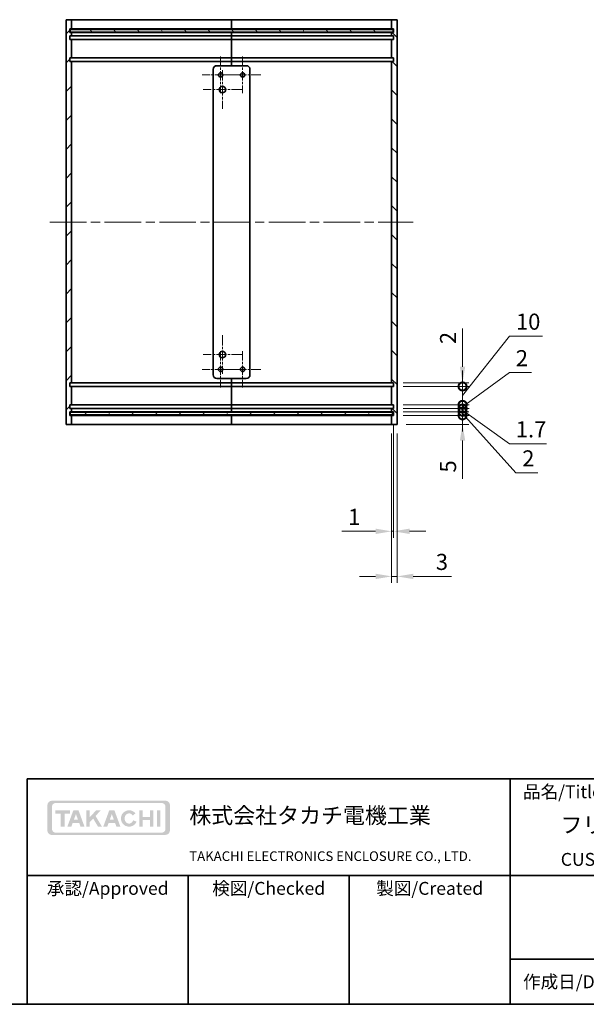
# Model space of a CAD drawing. Units: millimetres. Extents: x 51 to 5164, y 28 to 1012.
# Drawn here: x 3539 to 3847, y 28 to 563 of the extents above; entities that cross this region are included whole.
import ezdxf
from ezdxf.enums import TextEntityAlignment as Align

# ---------------------------------------------------------------- set-up
doc = ezdxf.new("R2010")
doc.units = ezdxf.units.MM
doc.header["$LTSCALE"] = 3.5
doc.linetypes.add('CHAIN', pattern=[0.35429999999999995, 0.2362, -0.0295, 0.0591, -0.0295])
doc.layers.get('Defpoints').update_dxf_attribs({"lineweight": 25})
for name, color, linetype, lineweight in [('Border (ISO)', 7, 'Continuous', 35), ('Center Mark (ISO)', 131, 'Continuous', 18), ('Centerline (ISO)', 131, 'Continuous', 18), ('Dimension (ISO)', 7, 'Continuous', 18), ('Dimension (ISO) @ 1', 7, 'Continuous', 18), ('Hatch (ISO)', 1, 'Continuous', 18), ('Title (ISO)', 7, 'Continuous', 35), ('Visible (ISO)', 7, 'Continuous', 35)]:
    doc.layers.add(name, color=color, linetype=linetype, lineweight=lineweight)
doc.styles.add('Note Text (TK)', font='txt')
doc.styles.add('文字スタイル67', font='arial.ttf')
doc.dimstyles.new('Default - Method 1b (TK)', dxfattribs={"dimscale": 3.5, "dimtxt": 2.5, "dimasz": 2.5, "dimexe": 1, "dimexo": 1.499999999999999, "dimgap": 1, "dimtad": 1, "dimtoh": 1, "dimrnd": 1e-08, "dimdsep": 46, "dimtxsty": 'Note Text (TK)', "dimcen": 0.09, "dimdle": 5, "dimclrd": 100, "dimclre": 100, "dimclrt": 7, "dimadec": 1, "dimazin": 1, "dimtfac": 1, "dimtmove": 0, "dimatfit": 3, "dimfxl": 1, "dimtolj": 1, "dimlwd": -1, "dimlwe": -1, "dimarcsym": 0})

# ---------------------------------------------------------------- blocks, each defined once
blk = doc.blocks.new('図面枠 tk図枠')
at = {"layer": 'Border (ISO)'}
blk.add_line((14.50000000000001, 8.000000000000007), (405.4999999999999, 8.000000000000007), dxfattribs=at)
blk = doc.blocks.new('表題欄 tk表題欄')
at = {"layer": 'Hatch (ISO)'}
h = blk.add_hatch(color=256, dxfattribs=at)
edge = h.paths.add_edge_path(flags=0)
edge.add_arc((95.57537688673352, 236.2990653650367), 0.5958259999999996, 269.9999999999897, 360)
edge.add_line((96.17120288673351, 236.2990653650368), (96.17120288673348, 239.7107813650365))
edge.add_arc((95.5753768867335, 239.7107813650366), 0.5958259999999996, 0, 90.0000000000068)
edge.add_line((95.57537688673342, 240.3066073650366), (79.13710888673356, 240.3066073650366))
edge.add_arc((79.13710888673353, 239.7107813650366), 0.5958259999999996, 89.99999999999744, 180)
edge.add_line((78.54128288673353, 239.7107813650365), (78.54128288673331, 236.2990653650368))
edge.add_arc((79.13710888673332, 236.2990653650365), 0.5958259999999996, 180, 270.0000000000231)
edge.add_line((79.13710888673356, 235.7032393650365), (95.57537688673342, 235.7032393650367))
edge = h.paths.add_edge_path()
edge.add_line((77.83935088673357, 239.9556413650366), (77.83935088673357, 236.0542053650368))
edge.add_arc((78.54128288673346, 236.0542053650367), 0.7019319999998935, 180, 270.0000000000087)
edge.add_line((78.54128288673357, 235.3522733650368), (96.17120288673352, 235.3522733650368))
edge.add_arc((96.17120288673351, 236.0542053650367), 0.7019319999998921, 270, 360)
edge.add_line((96.8731348867334, 236.0542053650368), (96.87313488673352, 239.9556413650366))
edge.add_arc((96.1712028867336, 239.9556413650367), 0.7019319999998921, 0, 90.00000000000873)
edge.add_line((96.17120288673348, 240.6575733650367), (78.54128288673357, 240.6575733650366))
edge.add_arc((78.54128288673357, 239.9556413650366), 0.7019319999999984, 90, 180)
for points in [[(79.07181288673355, 239.1476033650369), (79.07181288673355, 238.6578833650367), (79.92066088673353, 238.6578833650367), (79.92066088673353, 236.6581933650368), (80.50832488673353, 236.6581933650368), (80.50832488673353, 238.6578833650367), (81.35717288673355, 238.6578833650367), (81.35717288673355, 239.1476033650369)], [(85.68407849525303, 236.6581933650368), (84.9434673993943, 237.8918698287545), (84.41792288673358, 237.3246628822781), (84.41792288673358, 236.6581933650368), (83.89555488673355, 236.6581933650368), (83.89555488673355, 239.1476033650369), (84.41792288673358, 239.1476033650369), (84.41792288673358, 238.0993979968839), (85.38913556809511, 239.1476033650369), (86.10696490847272, 239.1476033650369), (85.31925422435492, 238.2974470774499), (86.30334488673353, 236.6581933650368)], [(92.09142939614459, 239.1476033650369), (92.09142939614459, 236.6581933650368), (92.60971639614465, 236.6581933650368), (92.60971639614465, 237.6580383650368), (93.76872039614462, 237.6580383650368), (93.76872039614462, 236.6581933650368), (94.28700739614459, 236.6581933650368), (94.28700739614459, 239.1476033650369), (93.76872039614462, 239.1476033650369), (93.76872039614462, 238.1477583650367), (92.60971639614465, 238.1477583650367), (92.60971639614465, 239.1476033650369)], [(94.84202339614467, 239.1476033650369), (94.84202339614467, 236.6581933650368), (95.36439139614473, 236.6581933650368), (95.36439139614473, 239.1476033650369)]]:
    blk.add_hatch(color=256, dxfattribs=at).paths.add_polyline_path(points)
h = blk.add_hatch(color=256, dxfattribs=at)
h.paths.add_polyline_path([(82.59020695886475, 237.7110913650368), (81.95242681460243, 237.7110913650368), (82.27131688673356, 238.5794973650367)], flags=0)
h.paths.add_polyline_path([(82.77903014574996, 237.1968853650368), (81.76360362771717, 237.1968853650368), (81.56578886050404, 236.6581933650368), (80.94907288673355, 236.6581933650368), (81.86321688673357, 239.1476033650369), (82.67941688673353, 239.1476033650369), (83.59356088673351, 236.6581933650368), (82.97684491296302, 236.6581933650368)])
h = blk.add_hatch(color=256, dxfattribs=at)
h.paths.add_polyline_path([(87.52707281460246, 237.7110913650368), (88.16485295886469, 237.7110913650368), (87.84596288673359, 238.5794973650367)], flags=0)
h.paths.add_polyline_path([(87.14043486050403, 236.6581933650368), (87.3382496277172, 237.1968853650368), (88.35367614574989, 237.1968853650368), (88.551490912963, 236.6581933650368), (89.16820688673343, 236.6581933650368), (88.25406288673352, 239.1476033650369), (87.43786288673356, 239.1476033650369), (86.52371888673358, 236.6581933650368)])
h = blk.add_hatch(color=256, dxfattribs=at)
edge = h.paths.add_edge_path()
edge.add_arc((90.52309888673334, 237.9028983650369), 1.273272000000011, 38.55054079078439, 336.5820184016556)
edge.add_line((91.69149139614446, 237.3968543650369), (91.17255542714857, 237.6216113977801))
edge.add_ellipse((90.52309888673352, 237.9028983650369), major_axis=(0, -0.7998759999999119), ratio=0.8673469387756529, start_angle=128.5505407907963, end_angle=426.582018401653, ccw=False)
edge.add_line((91.09381514418376, 238.3576891122095), (91.51887237036831, 238.6964075050431))
at = {"layer": 'Title (ISO)'}
for p, q in [((74.70882392282105, 244.052739026017), (255.7088239228211, 244.052739026017)), ((74.70882392282105, 209.052739026017), (74.70882392282105, 244.052739026017)), ((149.7088239228211, 244.052739026017), (149.7088239228211, 209.052739026017)), ((230.7088239228211, 244.052739026017), (230.7088239228211, 209.052739026017)), ((255.7088239228211, 244.052739026017), (255.7088239228211, 209.052739026017)), ((243.2088239228211, 239.552739026017), (251.2088239228211, 240.5527390260171)), ((251.2088239228211, 234.552739026017), (251.2088239228211, 240.5527390260171)), ((243.2088239228211, 239.552739026017), (243.2088239228211, 235.552739026017)), ((243.2088239228211, 235.552739026017), (251.2088239228211, 234.552739026017)), ((230.7088239228211, 231.052739026017), (255.7088239228211, 231.052739026017)), ((74.70882392282105, 229.052739026017), (230.7088239228211, 229.052739026017)), ((99.70882392282108, 229.052739026017), (99.70882392282108, 209.052739026017)), ((124.708823922821, 229.052739026017), (124.708823922821, 209.052739026017)), ((230.7088239228211, 220.052739026017), (255.7088239228211, 220.052739026017)), ((149.7088239228211, 216.052739026017), (230.7088239228211, 216.052739026017)), ((255.7088239228211, 209.052739026017), (74.70882392282105, 209.052739026017))]:
    blk.add_line(p, q, dxfattribs=at)
at = {"layer": 'Title (ISO)', "color": 4, "linetype": 'CHAIN', "lineweight": 18, "ltscale": 8.889559745788574}
blk.add_line((238.2088239228211, 241.552739026017), (238.2088239228211, 233.552739026017), dxfattribs=at)
at = {"layer": 'Title (ISO)', "color": 4, "linetype": 'CHAIN', "lineweight": 18, "ltscale": 20.00163269042969}
blk.add_line((252.2088239228211, 237.552739026017), (234.2088239228211, 237.552739026017), dxfattribs=at)
at = {"layer": 'Title (ISO)'}
for radius in [3, 2]:
    blk.add_circle((238.2088239228211, 237.552739026017), radius, dxfattribs=at)
at = {"layer": 'Title (ISO)', "color": 1, "char_height": 2.000000029802322, "line_spacing_factor": 1.5, "style": 'Note Text (TK)'}
for s, insert, attachment_point in [('\\fＭＳ Ｐゴシック|b0|i0;\\H2.0000;品名/Title', (151.708823922821, 242.052739026017), 4), ('\\fＭＳ Ｐゴシック|b0|i0;\\H2.0000;尺度/Scale', (232.7088239228211, 229.052739026017), 4), ('\\fＭＳ Ｐゴシック|b0|i0;\\H2.0000;承認/Approved', (87.20882392282108, 227.052739026017), 5), ('\\fＭＳ Ｐゴシック|b0|i0;\\H2.0000;検図/Checked', (112.208823922821, 227.052739026017), 5), ('\\fＭＳ Ｐゴシック|b0|i0;\\H2.0000;製図/Created', (137.2088239228211, 227.052739026017), 5), ('\\fＭＳ Ｐゴシック|b0|i0;\\H2.0000;作成日/Date', (151.708823922821, 212.552739026017), 4)]:
    blk.add_mtext(s, dxfattribs=dict(at, insert=insert, attachment_point=attachment_point))
at = {"layer": 'Title (ISO)', "color": 7, "line_spacing_factor": 1.5, "style": 'Note Text (TK)'}
for s, insert, char_height, attachment_point in [('株式会社タカチ電機工業', (99.87313488673345, 238.052739026017), 2.5, 4), ('\\fArial|b0|i0;\\H1.4986;TAKACHI ELECTRONICS ENCLOSURE CO., LTD.', (99.87313488673342, 232.052739026017), 1.49859994649887, 4), ('\\fＭＳ Ｐゴシック|b0|i0;\\H2.0000;/', (243.2088239228211, 214.552739026017), 2.000000029802322, 5)]:
    blk.add_mtext(s, dxfattribs=dict(at, insert=insert, char_height=char_height, attachment_point=attachment_point))
at = {"layer": 'Title (ISO)', "color": 7}
for tag, p, height, style in [('<品名>_001', (157.524164831912, 235.6535912987443), 2.5, 'Note Text (TK)'), ('<Title>_001', (157.5696697597653, 230.5520568828656), 2.000000029802322, '文字スタイル67'), ('<ページ_No.>_001', (237.9488807410029, 213.302739026017), 2.5, 'Note Text (TK)'), ('<総ページ数>_001', (246.7926307410029, 213.302739026017), 2.5, 'Note Text (TK)'), ('作成日_001', (175.6392216500938, 211.2814322078352), 2.5, 'Note Text (TK)')]:
    blk.add_attdef(tag, p, '', height=height, dxfattribs=dict(at, style=style))
at = {"layer": 'Title (ISO)', "color": 7, "style": 'Note Text (TK)'}
blk.add_attdef('<尺度>', text='', height=2.5, dxfattribs=at).set_placement((243.2088239228211, 223.5527390260171), align=Align.MIDDLE_CENTER)
blk = doc.blocks.new('_DotSmall')
at = {"color": 0, "linetype": 'ByBlock', "const_width": 0.5}
blk.add_lwpolyline([(-0.0625, 0, 1), (0.0625, 0, 1)], format="xyb", close=True, dxfattribs=at)
blk = doc.blocks.new('*D77')
at = {"layer": 'Defpoints', "color": 0}
for p in [(3741.833050133386, 348.0370059065522), (3779.366241374629, 348.0370059065522), (3743.533050133386, 343.0370059065523)]:
    blk.add_point(p, dxfattribs=at)
at = {"layer": 'Dimension (ISO)', "color": 100}
for p, q in [((3779.366241374629, 348.0370059065522), (3779.366241374629, 365.5370059065522)), ((3747.083050133386, 348.0370059065522), (3782.866241374629, 348.0370059065522)), ((3779.366241374629, 348.0370059065522), (3779.366241374629, 343.0370059065523)), ((3748.783050133385, 343.0370059065523), (3782.866241374629, 343.0370059065523)), ((3779.366241374629, 334.2870059065523), (3779.366241374629, 313.465983103715))]:
    blk.add_line(p, q, dxfattribs=at)
blk.add_solid([(3777.907908041296, 334.2870059065523), (3780.824574707962, 334.2870059065523), (3779.366241374629, 343.0370059065523)], dxfattribs=at)
at = {"layer": 'Dimension (ISO)', "color": 100, "xscale": 8.75, "yscale": 8.75, "zscale": 8.75, "rotation": 270}
blk.add_blockref('_DotSmall', (3779.366241374629, 348.0370059065522), dxfattribs=at)
at = {"layer": 'Dimension (ISO)', "color": 7, "insert": (3771.491241374629, 316.9659831037156), "char_height": 8.75, "attachment_point": 4, "rotation": 90, "style": 'Note Text (TK)'}
blk.add_mtext('\\A1;5', dxfattribs=at)
blk = doc.blocks.new('*D78')
at = {"layer": 'Defpoints', "color": 0}
for p in [(3741.833050133386, 350.0370059065523), (3741.833050133386, 348.0370059065522), (3779.366241374629, 350.0370059065523)]:
    blk.add_point(p, dxfattribs=at)
at = {"layer": 'Dimension (ISO)', "color": 100}
for p, q in [((3779.366241374629, 350.0370059065523), (3779.366241374629, 358.7870059065523)), ((3747.083050133386, 350.0370059065523), (3782.866241374629, 350.0370059065523)), ((3747.083050133386, 348.0370059065522), (3782.866241374629, 348.0370059065522)), ((3779.366241374629, 348.0370059065522), (3779.366241374629, 350.0370059065523)), ((3779.366241374629, 348.0370059065522), (3779.366241374629, 350.0370059065523)), ((3779.366241374629, 349.0370059065522), (3808.310098823613, 316.7670603424249)), ((3779.366241374629, 348.0370059065522), (3779.366241374629, 339.2870059065522)), ((3808.310098823613, 316.7670603424249), (3820.381121550886, 316.7670603424249))]:
    blk.add_line(p, q, dxfattribs=at)
at = {"layer": 'Dimension (ISO)', "color": 100, "xscale": 8.75, "yscale": 8.75, "zscale": 8.75}
for p, rotation in [((3779.366241374629, 350.0370059065523), 270), ((3779.366241374629, 348.0370059065522), 90)]:
    blk.add_blockref('_DotSmall', p, dxfattribs=dict(at, rotation=rotation))
at = {"layer": 'Dimension (ISO)', "color": 7, "insert": (3811.810098823613, 324.6420603424255), "char_height": 8.75, "attachment_point": 4, "style": 'Note Text (TK)'}
blk.add_mtext('\\A1;2', dxfattribs=at)
blk = doc.blocks.new('*D79')
at = {"layer": 'Defpoints', "color": 0}
for p in [(3741.833050133386, 351.7370059065523), (3741.833050133386, 350.0370059065523), (3779.366241374629, 351.7370059065523)]:
    blk.add_point(p, dxfattribs=at)
at = {"layer": 'Dimension (ISO)', "color": 100}
for p, q in [((3779.366241374629, 351.7370059065523), (3779.366241374629, 360.4870059065523)), ((3747.083050133386, 351.7370059065523), (3782.866241374629, 351.7370059065523)), ((3747.083050133386, 350.0370059065523), (3782.866241374629, 350.0370059065523)), ((3779.366241374629, 350.0370059065523), (3779.366241374629, 351.7370059065523)), ((3779.366241374629, 350.0370059065523), (3779.366241374629, 351.7370059065523)), ((3779.366241374629, 350.8870059065523), (3804.833050133386, 332.5370059065518)), ((3779.366241374629, 350.0370059065523), (3779.366241374629, 341.2870059065523)), ((3804.833050133386, 332.5370059065518), (3825.007766042477, 332.5370059065518))]:
    blk.add_line(p, q, dxfattribs=at)
at = {"layer": 'Dimension (ISO)', "color": 100, "xscale": 8.75, "yscale": 8.75, "zscale": 8.75}
for p, rotation in [((3779.366241374629, 351.7370059065523), 270), ((3779.366241374629, 350.0370059065523), 90)]:
    blk.add_blockref('_DotSmall', p, dxfattribs=dict(at, rotation=rotation))
at = {"layer": 'Dimension (ISO)', "color": 7, "insert": (3808.333050133386, 340.4120059065525), "char_height": 8.75, "attachment_point": 4, "style": 'Note Text (TK)'}
blk.add_mtext('\\A1;1.7', dxfattribs=at)
blk = doc.blocks.new('*D80')
at = {"layer": 'Defpoints', "color": 0}
for p in [(3741.833050133386, 353.7370059065523), (3779.400483918979, 353.7370059065523), (3741.833050133386, 351.7370059065523)]:
    blk.add_point(p, dxfattribs=at)
at = {"layer": 'Dimension (ISO)', "color": 100}
for p, q in [((3779.400483918979, 352.7370059065523), (3804.833050133386, 371.2370059065519)), ((3804.833050133386, 371.2370059065519), (3816.904072860658, 371.2370059065519)), ((3779.400483918979, 353.7370059065523), (3779.400483918979, 362.4870059065523)), ((3747.083050133386, 353.7370059065523), (3782.900483918979, 353.7370059065523)), ((3779.400483918979, 351.7370059065523), (3779.400483918979, 353.7370059065523)), ((3779.400483918979, 351.7370059065523), (3779.400483918979, 353.7370059065523)), ((3747.083050133386, 351.7370059065523), (3782.900483918979, 351.7370059065523)), ((3779.400483918979, 351.7370059065523), (3779.400483918979, 342.9870059065523))]:
    blk.add_line(p, q, dxfattribs=at)
at = {"layer": 'Dimension (ISO)', "color": 100, "xscale": 8.75, "yscale": 8.75, "zscale": 8.75}
for p, rotation in [((3779.400483918979, 353.7370059065523), 270), ((3779.400483918979, 351.7370059065523), 90)]:
    blk.add_blockref('_DotSmall', p, dxfattribs=dict(at, rotation=rotation))
at = {"layer": 'Dimension (ISO)', "color": 7, "insert": (3808.333050133386, 379.1120059065525), "char_height": 8.75, "attachment_point": 4, "style": 'Note Text (TK)'}
blk.add_mtext('\\A1;2', dxfattribs=at)
blk = doc.blocks.new('*D81')
at = {"layer": 'Defpoints', "color": 0}
for p in [(3741.833050133386, 363.7370059065523), (3779.366241374629, 363.7370059065523), (3741.833050133386, 353.7370059065523)]:
    blk.add_point(p, dxfattribs=at)
at = {"layer": 'Dimension (ISO)', "color": 100}
for p, q in [((3779.366241374629, 358.7370059065523), (3804.927423859503, 391.0606293211079)), ((3804.927423859503, 391.0606293211079), (3822.864923859503, 391.0606293211079)), ((3779.366241374629, 363.7370059065523), (3779.366241374629, 372.4870059065523)), ((3747.083050133386, 363.7370059065523), (3782.866241374629, 363.7370059065523)), ((3779.366241374629, 353.7370059065523), (3779.366241374629, 363.7370059065523)), ((3779.366241374629, 353.7370059065523), (3779.366241374629, 363.7370059065523)), ((3747.083050133386, 353.7370059065523), (3782.866241374629, 353.7370059065523)), ((3779.366241374629, 353.7370059065523), (3779.366241374629, 344.9870059065523))]:
    blk.add_line(p, q, dxfattribs=at)
at = {"layer": 'Dimension (ISO)', "color": 100, "xscale": 8.75, "yscale": 8.75, "zscale": 8.75}
for p, rotation in [((3779.366241374629, 363.7370059065523), 270), ((3779.366241374629, 353.7370059065523), 90)]:
    blk.add_blockref('_DotSmall', p, dxfattribs=dict(at, rotation=rotation))
at = {"layer": 'Dimension (ISO)', "color": 7, "insert": (3808.427423859503, 398.9356293211086), "char_height": 8.75, "attachment_point": 4, "style": 'Note Text (TK)'}
blk.add_mtext('\\A1;10', dxfattribs=at)
blk = doc.blocks.new('*D82')
at = {"layer": 'Defpoints', "color": 0}
for p in [(3741.833050133386, 365.7370059065523), (3779.366241374629, 365.7370059065523), (3741.833050133386, 363.7370059065523)]:
    blk.add_point(p, dxfattribs=at)
at = {"layer": 'Dimension (ISO)', "color": 100}
for p, q in [((3779.366241374629, 374.4870059065523), (3779.366241374629, 395.3080287093887)), ((3747.083050133386, 365.7370059065523), (3782.866241374629, 365.7370059065523)), ((3779.366241374629, 363.7370059065523), (3779.366241374629, 365.7370059065523)), ((3747.083050133386, 363.7370059065523), (3782.866241374629, 363.7370059065523)), ((3779.366241374629, 363.7370059065523), (3779.366241374629, 354.9870059065522))]:
    blk.add_line(p, q, dxfattribs=at)
blk.add_solid([(3777.907908041296, 374.4870059065523), (3780.824574707962, 374.4870059065523), (3779.366241374629, 365.7370059065523)], dxfattribs=at)
at = {"layer": 'Dimension (ISO)', "color": 100, "xscale": 8.75, "yscale": 8.75, "zscale": 8.75, "rotation": 90}
blk.add_blockref('_DotSmall', (3779.366241374629, 363.7370059065523), dxfattribs=at)
at = {"layer": 'Dimension (ISO)', "color": 7, "insert": (3771.491241374629, 386.7370059821165), "char_height": 8.75, "attachment_point": 4, "rotation": 90, "style": 'Note Text (TK)'}
blk.add_mtext('\\A1;2', dxfattribs=at)
blk = doc.blocks.new('*D83')
at = {"layer": 'Defpoints', "color": 0}
for p in [(3741.833050133386, 348.0370059065522), (3740.833050133386, 343.3370059065523), (3741.833050133386, 285.0188290804896)]:
    blk.add_point(p, dxfattribs=at)
at = {"layer": 'Dimension (ISO)', "color": 100}
for p, q in [((3741.833050133386, 342.7870059065522), (3741.833050133386, 281.5188290804897)), ((3740.833050133386, 338.0870059065523), (3740.833050133386, 281.5188290804897)), ((3732.083050133386, 285.0188290804896), (3713.698106912304, 285.0188290804896)), ((3741.833050133386, 285.0188290804896), (3740.833050133386, 285.0188290804896)), ((3750.583050133386, 285.0188290804896), (3759.333050133386, 285.0188290804896))]:
    blk.add_line(p, q, dxfattribs=at)
for points in [[(3732.083050133386, 286.477162413823), (3732.083050133386, 283.5604957471563), (3740.833050133386, 285.0188290804896)], [(3750.583050133386, 286.477162413823), (3750.583050133386, 283.5604957471563), (3741.833050133386, 285.0188290804896)]]:
    blk.add_solid(points, dxfattribs=at)
at = {"layer": 'Dimension (ISO)', "color": 7, "insert": (3717.198106912305, 292.8938290804897), "char_height": 8.75, "attachment_point": 4, "style": 'Note Text (TK)'}
blk.add_mtext('\\A1;1', dxfattribs=at)
blk = doc.blocks.new('*D84')
at = {"layer": 'Defpoints', "color": 0}
for p in [(3740.833050133386, 343.3370059065523), (3743.833050133386, 343.3370059065523), (3743.833050133386, 260.5188290804896)]:
    blk.add_point(p, dxfattribs=at)
at = {"layer": 'Dimension (ISO)', "color": 100}
for p, q in [((3740.833050133386, 338.0870059065523), (3740.833050133386, 257.0188290804896)), ((3743.833050133386, 338.0870059065523), (3743.833050133386, 257.0188290804896)), ((3732.083050133386, 260.5188290804896), (3723.333050133386, 260.5188290804896)), ((3740.833050133386, 260.5188290804896), (3743.833050133386, 260.5188290804896)), ((3752.583050133386, 260.5188290804896), (3773.404072936222, 260.5188290804896))]:
    blk.add_line(p, q, dxfattribs=at)
for points in [[(3732.083050133386, 261.977162413823), (3732.083050133386, 259.0604957471563), (3740.833050133386, 260.5188290804896)], [(3752.583050133386, 261.977162413823), (3752.583050133386, 259.0604957471563), (3743.833050133386, 260.5188290804896)]]:
    blk.add_solid(points, dxfattribs=at)
at = {"layer": 'Dimension (ISO)', "color": 7, "insert": (3764.83305020895, 268.3938290804896), "char_height": 8.75, "attachment_point": 4, "style": 'Note Text (TK)'}
blk.add_mtext('\\A1;3', dxfattribs=at)

msp = doc.modelspace()

# ---------------------------------------------------------------- hatches: boundary and pattern name
at = {"layer": 'Hatch (ISO)'}
h = msp.add_hatch(dxfattribs=at)
h.set_pattern_fill('ANSI31', color=256, scale=88.9, style=0)
h.set_pattern_definition([(45, (2756.999999300816, 8.874358421e-07), (-7.857724105935509, 7.85772410593551), [])])
edge = h.paths.add_edge_path()
edge.add_ellipse((3564.133050133385, 343.3370059065524), major_axis=(-0.299999999999988, 0), ratio=1, start_angle=0, end_angle=90.0000000000034)
edge.add_line((3564.133050133385, 343.0370059065524), (3566.533050133386, 343.0370059065524))
edge.add_ellipse((3566.533050133386, 343.3370059065524), major_axis=(-1.11e-14, -0.2999999999999936), ratio=1, start_angle=0, end_angle=90.00000000000213)
edge.add_line((3566.833050133385, 343.3370059065524), (3566.833050133385, 348.0370059065525))
edge.add_line((3566.833050133385, 348.0370059065525), (3565.833050133385, 348.0370059065524))
edge.add_line((3565.833050133385, 348.0370059065523), (3565.833050133385, 350.0370059065524))
edge.add_line((3565.833050133385, 350.0370059065524), (3566.833050133385, 350.0370059065525))
edge.add_line((3566.833050133385, 350.0370059065525), (3566.833050133385, 351.7370059065525))
edge.add_line((3566.833050133385, 351.7370059065525), (3565.833050133385, 351.7370059065524))
edge.add_line((3565.833050133385, 351.7370059065525), (3565.833050133385, 353.7370059065525))
edge.add_line((3565.833050133385, 353.7370059065524), (3566.833050133385, 353.7370059065525))
edge.add_line((3566.833050133385, 353.7370059065525), (3566.833050133385, 363.7370059065525))
edge.add_line((3566.833050133385, 363.7370059065525), (3565.833050133385, 363.7370059065524))
edge.add_line((3565.833050133385, 363.7370059065525), (3565.833050133385, 365.7370059065524))
edge.add_line((3565.833050133385, 365.7370059065524), (3566.833050133385, 365.7370059065525))
edge.add_line((3566.833050133385, 365.7370059065524), (3566.833050133385, 540.3370059065522))
edge.add_line((3566.833050133385, 540.3370059065522), (3565.833050133385, 540.3370059065522))
edge.add_line((3565.833050133385, 540.3370059065523), (3565.833050133385, 542.3370059065523))
edge.add_line((3565.833050133385, 542.3370059065523), (3566.833050133385, 542.3370059065523))
edge.add_line((3566.833050133385, 542.3370059065522), (3566.833050133385, 552.3370059065522))
edge.add_line((3566.833050133385, 552.3370059065522), (3565.833050133385, 552.3370059065522))
edge.add_line((3565.833050133385, 552.3370059065522), (3565.833050133385, 554.3370059065522))
edge.add_line((3565.833050133385, 554.3370059065522), (3566.833050133385, 554.3370059065522))
edge.add_line((3566.833050133385, 554.3370059065522), (3566.833050133385, 556.0370059065522))
edge.add_line((3566.833050133385, 556.0370059065522), (3565.833050133385, 556.0370059065522))
edge.add_line((3565.833050133385, 556.0370059065522), (3565.833050133385, 558.0370059065522))
edge.add_line((3565.833050133385, 558.0370059065524), (3566.833050133385, 558.0370059065524))
edge.add_line((3566.833050133385, 558.0370059065522), (3566.833050133385, 562.7370059065523))
edge.add_ellipse((3566.533050133386, 562.7370059065523), major_axis=(0.2999999999999803, -1.78e-14), ratio=1, start_angle=0, end_angle=90.00000000000682)
edge.add_line((3566.533050133386, 563.0370059065524), (3564.133050133385, 563.0370059065524))
edge.add_ellipse((3564.133050133385, 562.7370059065523), major_axis=(2.08e-14, 0.2999999999999758), ratio=1, start_angle=5.765e-13, end_angle=90.00000000000738)
edge.add_line((3563.833050133385, 562.7370059065523), (3563.833050133385, 343.3370059065524))
h = msp.add_hatch(dxfattribs=at)
h.set_pattern_fill('ANSI31', color=256, scale=88.9, angle=90.00021045915, style=0)
h.set_pattern_definition([(135.0002104591499, (2756.999999300816, 8.874358421e-07), (-7.857695242850175, -7.857752968914822), [])])
edge = h.paths.add_edge_path()
edge.add_ellipse((3743.533050133386, 562.7370059065522), major_axis=(0.299999999999988, 0), ratio=1, start_angle=0, end_angle=90.00000000000341)
edge.add_line((3743.533050133386, 563.037005906552), (3741.133050133386, 563.037005906552))
edge.add_ellipse((3741.133050133386, 562.7370059065522), major_axis=(1.11e-14, 0.2999999999999936), ratio=1, start_angle=0, end_angle=90.00000000000213)
edge.add_line((3740.833050133386, 562.7370059065522), (3740.833050133386, 558.037005906552))
edge.add_line((3740.833050133386, 558.037005906552), (3741.833050133386, 558.037005906552))
edge.add_line((3741.833050133386, 558.0370059065522), (3741.833050133386, 556.0370059065522))
edge.add_line((3741.833050133386, 556.0370059065522), (3740.833050133386, 556.0370059065522))
edge.add_line((3740.833050133386, 556.0370059065522), (3740.833050133386, 554.3370059065521))
edge.add_line((3740.833050133386, 554.3370059065521), (3741.833050133386, 554.3370059065521))
edge.add_line((3741.833050133386, 554.3370059065521), (3741.833050133386, 552.3370059065521))
edge.add_line((3741.833050133386, 552.3370059065522), (3740.833050133386, 552.3370059065522))
edge.add_line((3740.833050133386, 552.3370059065521), (3740.833050133386, 542.3370059065521))
edge.add_line((3740.833050133386, 542.3370059065522), (3741.833050133386, 542.3370059065522))
edge.add_line((3741.833050133386, 542.3370059065522), (3741.833050133386, 540.3370059065522))
edge.add_line((3741.833050133386, 540.3370059065522), (3740.833050133386, 540.3370059065522))
edge.add_line((3740.833050133386, 540.3370059065522), (3740.833050133386, 365.7370059065524))
edge.add_line((3740.833050133386, 365.7370059065523), (3741.833050133386, 365.7370059065523))
edge.add_line((3741.833050133386, 365.7370059065523), (3741.833050133386, 363.7370059065523))
edge.add_line((3741.833050133386, 363.7370059065523), (3740.833050133386, 363.7370059065523))
edge.add_line((3740.833050133386, 363.7370059065524), (3740.833050133386, 353.7370059065524))
edge.add_line((3740.833050133386, 353.7370059065523), (3741.833050133386, 353.7370059065523))
edge.add_line((3741.833050133386, 353.7370059065523), (3741.833050133386, 351.7370059065523))
edge.add_line((3741.833050133386, 351.7370059065523), (3740.833050133386, 351.7370059065524))
edge.add_line((3740.833050133386, 351.7370059065523), (3740.833050133386, 350.0370059065523))
edge.add_line((3740.833050133386, 350.0370059065523), (3741.833050133386, 350.0370059065523))
edge.add_line((3741.833050133386, 350.0370059065523), (3741.833050133386, 348.0370059065523))
edge.add_line((3741.833050133386, 348.0370059065522), (3740.833050133386, 348.0370059065523))
edge.add_line((3740.833050133386, 348.0370059065523), (3740.833050133386, 343.3370059065522))
edge.add_ellipse((3741.133050133386, 343.3370059065523), major_axis=(-0.2999999999999803, 1.78e-14), ratio=1, start_angle=0, end_angle=90.0000000000068)
edge.add_line((3741.133050133386, 343.0370059065523), (3743.533050133386, 343.0370059065523))
edge.add_ellipse((3743.533050133386, 343.3370059065523), major_axis=(-2.08e-14, -0.2999999999999758), ratio=1, start_angle=5.765e-13, end_angle=90.00000000000738)
edge.add_line((3743.833050133386, 343.3370059065523), (3743.833050133386, 562.7370059065522))
h = msp.add_hatch(dxfattribs=at)
h.set_pattern_fill('ANSI31', color=256, scale=88.9, angle=75.00017538262, style=0)
h.set_pattern_definition([(120.00017538262, (2756.999999300816, 8.874358421e-07), (-9.62369029180507, -5.556279458182141), [])])
h.paths.add_polyline_path([(3566.083050133385, 556.287005906552), (3741.583050133385, 556.287005906552), (3741.583050133385, 557.7870059065522), (3566.083050133385, 557.7870059065522)])
h = msp.add_hatch(dxfattribs=at)
h.set_pattern_fill('ANSI31', color=256, scale=88.9, angle=14.99997778074499, style=0)
h.set_pattern_definition([(59.999977780745, (2756.999999300816, 8.874358421e-07), (-9.623705144844784, 5.556253732065162), [])])
h.paths.add_polyline_path([(3566.083050133386, 348.2870059065523), (3741.583050133385, 348.2870059065523), (3741.583050133385, 349.7870059065523), (3566.083050133386, 349.7870059065523)])

# ---------------------------------------------------------------- linework, layer by layer
at = {"layer": 'Center Mark (ISO)', "linetype": 'CHAIN', "ltscale": 6.313637733459472}
for p, q in [((3647.833050133385, 542.9802809065523), (3647.833050133385, 523.0937309065523)), ((3659.833050133385, 542.9802809065523), (3659.833050133385, 523.0937309065524)), ((3657.776325133385, 533.0370059065522), (3637.889775133385, 533.0370059065522)), ((3669.776325133386, 533.0370059065524), (3649.889775133385, 533.0370059065524)), ((3647.833050133385, 382.9802809065524), (3647.833050133385, 363.0937309065524)), ((3659.833050133385, 382.9802809065523), (3659.833050133385, 363.0937309065524)), ((3657.776325133385, 373.0370059065524), (3637.889775133385, 373.0370059065524)), ((3669.776325133386, 373.0370059065523), (3649.889775133385, 373.0370059065523))]:
    msp.add_line(p, q, dxfattribs=at)
at = {"layer": 'Center Mark (ISO)', "linetype": 'CHAIN', "ltscale": 6.667144298553466}
for p, q in [((3648.833050133385, 535.5370059065527), (3648.833050133385, 514.5370059065527)), ((3659.333050133386, 525.0370059065527), (3638.333050133385, 525.0370059065527)), ((3648.833050133385, 391.5370059065525), (3648.833050133385, 370.5370059065524)), ((3659.333050133386, 381.0370059065525), (3638.333050133385, 381.0370059065525))]:
    msp.add_line(p, q, dxfattribs=at)
at = {"layer": 'Centerline (ISO)', "linetype": 'CHAIN', "ltscale": 23.99096870422363}
msp.add_line((3555.083050133385, 453.0370059065523), (3752.583050133386, 453.0370059065522), dxfattribs=at)
at = {"layer": 'Visible (ISO)'}
for p, q in [((3563.833050133385, 562.7370059065523), (3563.833050133385, 343.3370059065524)), ((3566.533050133386, 563.0370059065524), (3564.133050133385, 563.0370059065524)), ((3574.833050133385, 563.0370059065524), (3566.533050133386, 563.0370059065524)), ((3566.833050133385, 558.0370059065522), (3566.833050133385, 562.7370059065523)), ((3653.833050133385, 563.0370059065524), (3574.833050133385, 563.0370059065524)), ((3653.833050133385, 563.0370059065524), (3653.833050133385, 562.7370059065523)), ((3653.833050133385, 562.7370059065522), (3653.833050133385, 563.037005906552)), ((3732.833050133385, 563.037005906552), (3653.833050133385, 563.037005906552)), ((3653.833050133385, 558.0370059065522), (3653.833050133385, 562.7370059065523)), ((3653.833050133385, 562.7370059065523), (3653.833050133385, 558.0370059065522)), ((3741.133050133385, 563.037005906552), (3732.833050133385, 563.037005906552)), ((3740.833050133386, 562.7370059065522), (3740.833050133386, 558.037005906552)), ((3743.533050133386, 563.037005906552), (3741.133050133386, 563.037005906552)), ((3743.833050133386, 343.3370059065523), (3743.833050133386, 562.7370059065522)), ((3565.833050133385, 556.0370059065522), (3565.833050133385, 558.0370059065524)), ((3565.833050133385, 558.0370059065524), (3566.833050133385, 558.0370059065522)), ((3741.583050133384, 557.7870059065522), (3566.083050133386, 557.7870059065522)), ((3566.083050133386, 557.7870059065522), (3566.083050133386, 556.287005906552)), ((3566.833050133385, 558.0370059065522), (3574.833050133385, 558.0370059065522)), ((3574.833050133385, 558.0370059065522), (3653.833050133385, 558.0370059065522)), ((3653.833050133385, 558.0370059065522), (3653.833050133385, 557.7870059065522)), ((3653.833050133385, 558.0370059065522), (3732.833050133385, 558.0370059065522)), ((3653.833050133385, 557.787005906552), (3653.833050133385, 558.0370059065522)), ((3732.833050133385, 558.0370059065522), (3740.833050133385, 558.0370059065522)), ((3740.833050133386, 558.037005906552), (3741.833050133386, 558.037005906552)), ((3741.583050133384, 556.287005906552), (3741.583050133384, 557.7870059065522)), ((3741.833050133386, 558.037005906552), (3741.833050133386, 556.0370059065522)), ((3566.833050133385, 556.0370059065522), (3565.833050133385, 556.0370059065522)), ((3565.833050133385, 552.3370059065522), (3565.833050133385, 554.3370059065522)), ((3565.833050133385, 554.3370059065522), (3566.833050133385, 554.3370059065522)), ((3566.833050133385, 552.3370059065522), (3565.833050133385, 552.3370059065522)), ((3566.083050133386, 556.287005906552), (3741.583050133384, 556.287005906552)), ((3566.833050133385, 554.3370059065522), (3566.833050133385, 556.0370059065522)), ((3574.833050133385, 556.0370059065522), (3566.833050133385, 556.0370059065522)), ((3566.833050133385, 554.3370059065522), (3574.833050133385, 554.3370059065522)), ((3566.833050133385, 542.3370059065522), (3566.833050133385, 552.3370059065522)), ((3574.833050133385, 552.3370059065522), (3566.833050133385, 552.3370059065522)), ((3653.833050133385, 556.0370059065522), (3574.833050133385, 556.0370059065522)), ((3574.833050133385, 554.3370059065522), (3653.833050133385, 554.3370059065522)), ((3653.833050133385, 552.3370059065522), (3574.833050133385, 552.3370059065522)), ((3653.833050133385, 556.287005906552), (3653.833050133385, 556.0370059065522)), ((3653.833050133385, 556.0370059065522), (3653.833050133385, 556.287005906552)), ((3653.833050133385, 554.3370059065522), (3653.833050133385, 556.0370059065522)), ((3732.833050133385, 556.0370059065522), (3653.833050133385, 556.0370059065522)), ((3653.833050133385, 556.0370059065522), (3653.833050133385, 554.3370059065522)), ((3653.833050133385, 554.3370059065522), (3653.833050133385, 552.3370059065522)), ((3653.833050133385, 554.3370059065522), (3732.833050133385, 554.3370059065522)), ((3653.833050133385, 552.3370059065522), (3653.833050133385, 554.3370059065522)), ((3653.833050133385, 542.3370059065522), (3653.833050133385, 552.3370059065522)), ((3732.833050133385, 552.3370059065522), (3653.833050133385, 552.3370059065522)), ((3653.833050133385, 552.3370059065522), (3653.833050133385, 542.3370059065522)), ((3740.833050133385, 556.0370059065522), (3732.833050133385, 556.0370059065522)), ((3732.833050133385, 554.3370059065522), (3740.833050133385, 554.3370059065522)), ((3740.833050133385, 552.3370059065522), (3732.833050133385, 552.3370059065522)), ((3741.833050133386, 556.0370059065522), (3740.833050133386, 556.0370059065522)), ((3740.833050133386, 556.0370059065522), (3740.833050133386, 554.3370059065521)), ((3740.833050133386, 554.3370059065521), (3741.833050133386, 554.3370059065521)), ((3741.833050133386, 552.3370059065521), (3740.833050133386, 552.3370059065521)), ((3740.833050133386, 552.3370059065521), (3740.833050133386, 542.3370059065521)), ((3741.833050133386, 554.3370059065521), (3741.833050133386, 552.3370059065521)), ((3565.833050133385, 540.3370059065523), (3565.833050133385, 542.3370059065523)), ((3565.833050133385, 542.3370059065523), (3566.833050133385, 542.3370059065522)), ((3566.833050133385, 542.3370059065522), (3574.833050133385, 542.3370059065522)), ((3574.833050133385, 542.3370059065522), (3653.833050133385, 542.3370059065522)), ((3653.833050133385, 542.3370059065522), (3653.833050133385, 540.3370059065522)), ((3653.833050133385, 542.3370059065522), (3732.833050133385, 542.3370059065522)), ((3653.833050133385, 540.3370059065522), (3653.833050133385, 542.3370059065522)), ((3732.833050133385, 542.3370059065522), (3740.833050133385, 542.3370059065522)), ((3740.833050133386, 542.3370059065521), (3741.833050133386, 542.3370059065522)), ((3741.833050133386, 542.3370059065522), (3741.833050133386, 540.3370059065522)), ((3566.833050133385, 540.3370059065522), (3565.833050133385, 540.3370059065523)), ((3566.833050133385, 365.7370059065525), (3566.833050133385, 540.3370059065522)), ((3574.833050133385, 540.3370059065522), (3566.833050133385, 540.3370059065522)), ((3653.833050133385, 540.3370059065522), (3574.833050133385, 540.3370059065522)), ((3643.833050133385, 536.0370059065527), (3643.833050133385, 370.0370059065524)), ((3661.833050133385, 538.0370059065527), (3645.833050133385, 538.0370059065527)), ((3653.833050133385, 538.0370059065525), (3653.833050133385, 540.3370059065522)), ((3732.833050133385, 540.3370059065522), (3653.833050133385, 540.3370059065522)), ((3653.833050133385, 540.3370059065522), (3653.833050133385, 538.0370059065525)), ((3663.833050133385, 370.0370059065524), (3663.833050133386, 536.0370059065527)), ((3740.833050133385, 540.3370059065522), (3732.833050133385, 540.3370059065522)), ((3741.833050133386, 540.3370059065522), (3740.833050133386, 540.3370059065521)), ((3740.833050133386, 540.3370059065521), (3740.833050133386, 365.7370059065523)), ((3565.833050133385, 363.7370059065525), (3565.833050133385, 365.7370059065524)), ((3565.833050133385, 365.7370059065524), (3566.833050133385, 365.7370059065525)), ((3566.833050133385, 365.7370059065525), (3574.833050133385, 365.7370059065525)), ((3574.833050133385, 365.7370059065525), (3653.833050133385, 365.7370059065525)), ((3645.833050133385, 368.0370059065524), (3661.833050133385, 368.0370059065524)), ((3653.833050133385, 365.7370059065525), (3653.833050133385, 368.0370059065526)), ((3653.833050133385, 368.0370059065526), (3653.833050133385, 365.7370059065524)), ((3653.833050133385, 365.7370059065525), (3653.833050133385, 363.7370059065525)), ((3653.833050133385, 363.7370059065525), (3653.833050133385, 365.7370059065524)), ((3653.833050133385, 365.7370059065524), (3732.833050133385, 365.7370059065524)), ((3732.833050133385, 365.7370059065524), (3740.833050133385, 365.7370059065524)), ((3740.833050133386, 365.7370059065523), (3741.833050133386, 365.7370059065523)), ((3741.833050133386, 365.7370059065523), (3741.833050133386, 363.7370059065523)), ((3566.833050133385, 363.7370059065525), (3565.833050133385, 363.7370059065525)), ((3566.833050133385, 353.7370059065525), (3566.833050133385, 363.7370059065525)), ((3574.833050133385, 363.7370059065525), (3566.833050133385, 363.7370059065525)), ((3653.833050133385, 363.7370059065525), (3574.833050133385, 363.7370059065525)), ((3653.833050133385, 353.7370059065525), (3653.833050133385, 363.7370059065525)), ((3732.833050133385, 363.7370059065525), (3653.833050133385, 363.7370059065525)), ((3653.833050133385, 363.7370059065525), (3653.833050133385, 353.7370059065525)), ((3740.833050133385, 363.7370059065525), (3732.833050133385, 363.7370059065525)), ((3741.833050133386, 363.7370059065523), (3740.833050133386, 363.7370059065524)), ((3740.833050133386, 363.7370059065524), (3740.833050133386, 353.7370059065523)), ((3565.833050133385, 351.7370059065525), (3565.833050133385, 353.7370059065525)), ((3565.833050133385, 353.7370059065525), (3566.833050133385, 353.7370059065525)), ((3566.833050133385, 353.7370059065525), (3574.833050133385, 353.7370059065525)), ((3574.833050133385, 353.7370059065525), (3653.833050133385, 353.7370059065525)), ((3653.833050133385, 353.7370059065525), (3653.833050133385, 351.7370059065525)), ((3653.833050133385, 351.7370059065525), (3653.833050133385, 353.7370059065525)), ((3653.833050133385, 353.7370059065525), (3732.833050133385, 353.7370059065525)), ((3732.833050133385, 353.7370059065525), (3740.833050133385, 353.7370059065525)), ((3740.833050133386, 353.7370059065523), (3741.833050133386, 353.7370059065523)), ((3741.833050133386, 353.7370059065523), (3741.833050133386, 351.7370059065523)), ((3566.833050133385, 351.7370059065525), (3565.833050133385, 351.7370059065525)), ((3565.833050133385, 348.0370059065523), (3565.833050133385, 350.0370059065524)), ((3565.833050133385, 350.0370059065524), (3566.833050133385, 350.0370059065525)), ((3566.833050133385, 348.0370059065525), (3565.833050133385, 348.0370059065523)), ((3741.583050133385, 349.7870059065523), (3566.083050133386, 349.7870059065523)), ((3566.083050133386, 349.7870059065523), (3566.083050133386, 348.2870059065523)), ((3566.083050133386, 348.2870059065523), (3741.583050133385, 348.2870059065523)), ((3566.833050133385, 350.0370059065525), (3566.833050133385, 351.7370059065525)), ((3574.833050133385, 351.7370059065525), (3566.833050133385, 351.7370059065525)), ((3566.833050133385, 350.0370059065525), (3574.833050133385, 350.0370059065525)), ((3566.833050133385, 343.3370059065524), (3566.833050133385, 348.0370059065525)), ((3574.833050133385, 348.0370059065525), (3566.833050133385, 348.0370059065525)), ((3653.833050133385, 351.7370059065525), (3574.833050133385, 351.7370059065525)), ((3574.833050133385, 350.0370059065525), (3653.833050133385, 350.0370059065525)), ((3653.833050133385, 348.0370059065525), (3574.833050133385, 348.0370059065525)), ((3653.833050133385, 350.0370059065525), (3653.833050133385, 351.7370059065525)), ((3732.833050133385, 351.7370059065525), (3653.833050133385, 351.7370059065525)), ((3653.833050133385, 351.7370059065525), (3653.833050133385, 350.0370059065524)), ((3653.833050133385, 350.0370059065525), (3653.833050133385, 349.7870059065523)), ((3653.833050133385, 349.7870059065523), (3653.833050133385, 350.0370059065524)), ((3653.833050133385, 350.0370059065524), (3732.833050133385, 350.0370059065524)), ((3653.833050133385, 348.2870059065523), (3653.833050133385, 348.0370059065525)), ((3653.833050133385, 348.0370059065523), (3653.833050133385, 348.2870059065523)), ((3653.833050133385, 343.3370059065524), (3653.833050133385, 348.0370059065525)), ((3732.833050133385, 348.0370059065523), (3653.833050133385, 348.0370059065523)), ((3653.833050133385, 348.0370059065523), (3653.833050133385, 343.3370059065523)), ((3740.833050133385, 351.7370059065525), (3732.833050133385, 351.7370059065525)), ((3732.833050133385, 350.0370059065524), (3740.833050133385, 350.0370059065524)), ((3740.833050133385, 348.0370059065523), (3732.833050133385, 348.0370059065523)), ((3741.833050133386, 351.7370059065523), (3740.833050133386, 351.7370059065523)), ((3740.833050133386, 351.7370059065523), (3740.833050133386, 350.0370059065523)), ((3740.833050133386, 350.0370059065523), (3741.833050133386, 350.0370059065523)), ((3741.833050133386, 348.0370059065523), (3740.833050133386, 348.0370059065523)), ((3740.833050133386, 348.0370059065523), (3740.833050133386, 343.3370059065523)), ((3741.583050133385, 348.2870059065523), (3741.583050133385, 349.7870059065523)), ((3741.833050133386, 350.0370059065523), (3741.833050133386, 348.0370059065523)), ((3564.133050133385, 343.0370059065524), (3566.533050133386, 343.0370059065524)), ((3566.533050133386, 343.0370059065524), (3574.833050133385, 343.0370059065524)), ((3574.833050133385, 343.0370059065524), (3653.833050133385, 343.0370059065524)), ((3653.833050133385, 343.3370059065524), (3653.833050133385, 343.0370059065524)), ((3653.833050133385, 343.0370059065523), (3653.833050133385, 343.3370059065523)), ((3653.833050133385, 343.0370059065524), (3732.833050133385, 343.0370059065524)), ((3732.833050133385, 343.0370059065524), (3741.133050133385, 343.0370059065524)), ((3741.133050133386, 343.0370059065523), (3743.533050133386, 343.0370059065523))]:
    msp.add_line(p, q, dxfattribs=at)
for centre, radius in [((3647.833050133385, 533.0370059065522), 1.193275), ((3659.833050133385, 533.0370059065524), 1.193275), ((3648.833050133385, 525.0370059065526), 1.750000000000002), ((3648.833050133385, 381.0370059065525), 1.750000000000002), ((3647.833050133385, 373.0370059065524), 1.193275), ((3659.833050133385, 373.0370059065523), 1.193275)]:
    msp.add_circle(centre, radius, dxfattribs=at)
for centre, radius, start, end in [((3564.133050133385, 562.7370059065523), 0.2999999999999758, 90, 180), ((3566.533050133386, 562.7370059065523), 0.2999999999999803, 0, 90), ((3741.133050133386, 562.7370059065522), 0.2999999999999936, 90, 180), ((3743.533050133386, 562.7370059065522), 0.299999999999988, 0, 90), ((3645.833050133385, 536.0370059065527), 1.999999999999993, 90, 180), ((3661.833050133385, 536.0370059065527), 1.999999999999995, 0, 90), ((3645.833050133385, 370.0370059065524), 1.999999999999995, 180, 270), ((3661.833050133385, 370.0370059065524), 1.999999999999993, 270, 0), ((3564.133050133385, 343.3370059065524), 0.299999999999988, 180, 270), ((3566.533050133386, 343.3370059065524), 0.2999999999999936, 270, 0), ((3741.133050133386, 343.3370059065523), 0.2999999999999803, 180, 270), ((3743.533050133386, 343.3370059065523), 0.2999999999999758, 270, 0)]:
    msp.add_arc(centre, radius, start, end, dxfattribs=at)

# ---------------------------------------------------------------- block references
at = {"xscale": 3.5, "yscale": 3.5, "zscale": 3.5}
msp.add_blockref('図面枠 tk図枠', (2756.999999300816, 8.874358421e-07), dxfattribs=at)
ref = msp.add_blockref('表題欄 tk表題欄', (3281.269115570943, -703.6845857036237), dxfattribs=dict(xscale=3.5, yscale=3.5, zscale=3.5))
ref.add_attrib('<品名>_001', 'フリーサイズケース', (3832.603692482634, 121.1029838419813), dxfattribs={"layer": 'Title (ISO)', "color": 7, "height": 8.75, "style": 'Note Text (TK)'})
ref.add_attrib('<尺度>_001', '1:3.5', (4120.021306118997, 74.37500088743597), dxfattribs={"layer": 'Title (ISO)', "color": 7, "height": 8.75, "style": 'Note Text (TK)'})
ref.add_attrib('作成日_001', '2019/08/27', (3896.006391346271, 35.80042702379956), dxfattribs={"layer": 'Title (ISO)', "color": 7, "height": 8.75, "style": 'Note Text (TK)'})
ref.add_attrib('<Title>_001', 'CUSTOM DIMENSIONS CASE', (3832.76295973012, 103.2476133864058), dxfattribs={"layer": 'Title (ISO)', "color": 7, "height": 7.000000104308128, "style": '文字スタイル67'})
ref.add_attrib('<ページ_No.>_001', '3', (4113.371759191675, 42.93468710844544), dxfattribs={"layer": 'Title (ISO)', "color": 7, "height": 8.75, "style": 'Note Text (TK)'})
ref.add_attrib('<総ページ数>_001', '4', (4145.043865766463, 42.87500088743589), dxfattribs={"layer": 'Title (ISO)', "color": 7, "height": 8.75, "style": 'Note Text (TK)'})

# ---------------------------------------------------------------- dimensions: what is measured, and where the dimension line sits
at = {"layer": 'Dimension (ISO) @ 1', "color": 100}
for base, p1, p2, angle, override, picture, middle in [((3779.366241374629, 363.7370059065523), (3741.833050133386, 353.7370059065523), (3741.833050133386, 363.7370059065523), 90, {"dimscale": 1, "dimtxt": 8.75, "dimasz": 8.75, "dimexe": 3.5, "dimexo": 5.249999999999999, "dimgap": 3.5, "dimtih": 1, "dimtoh": 1, "dimdec": 2, "dimblk1": 'DotSmall', "dimblk2": 'DotSmall', "dimsah": 1, "dimcen": 0.315, "dimdle": 0, "dimtp": 0, "dimtm": 0, "dimtdec": 2, "dimtix": 0, "dimtofl": 1, "dimtmove": 1, "dimatfit": 1}, '*D81', (3808.427423859503, 391.0606293211086)), ((3779.366241374629, 365.7370059065523), (3741.833050133386, 363.7370059065523), (3741.833050133386, 365.7370059065523), 90, {"dimscale": 1, "dimtxt": 8.75, "dimasz": 8.75, "dimexe": 3.5, "dimexo": 5.249999999999999, "dimgap": 3.5, "dimtoh": 0, "dimdec": 2, "dimblk1": 'DotSmall', "dimsah": 1, "dimcen": 0.315, "dimdle": 0, "dimtp": 0, "dimtm": 0, "dimtdec": 2, "dimtix": 0, "dimtofl": 1, "dimtmove": 0, "dimatfit": 1}, '*D82', (3779.366241374629, 389.2725173457529)), ((3779.400483918979, 353.7370059065523), (3741.833050133386, 351.7370059065523), (3741.833050133386, 353.7370059065523), 90, {"dimscale": 1, "dimtxt": 8.75, "dimasz": 8.75, "dimexe": 3.5, "dimexo": 5.249999999999999, "dimgap": 3.5, "dimtih": 1, "dimtoh": 1, "dimdec": 2, "dimblk1": 'DotSmall', "dimblk2": 'DotSmall', "dimsah": 1, "dimcen": 0.315, "dimdle": 0, "dimtp": 0, "dimtm": 0, "dimtdec": 2, "dimtix": 0, "dimtofl": 1, "dimtmove": 1, "dimatfit": 1}, '*D80', (3808.333050133386, 371.2370059065525)), ((3779.366241374629, 348.0370059065522), (3743.533050133386, 343.0370059065523), (3741.833050133386, 348.0370059065522), 90, {"dimscale": 1, "dimtxt": 8.75, "dimasz": 8.75, "dimexe": 3.5, "dimexo": 5.249999999999999, "dimgap": 3.5, "dimtoh": 0, "dimdec": 2, "dimblk2": 'DotSmall', "dimsah": 1, "dimcen": 0.315, "dimdle": 0, "dimtp": 0, "dimtm": 0, "dimtdec": 2, "dimtix": 0, "dimtofl": 1, "dimtmove": 0, "dimatfit": 1}, '*D77', (3779.366241374629, 319.501494467352)), ((3779.366241374629, 351.7370059065523), (3741.833050133386, 350.0370059065523), (3741.833050133386, 351.7370059065523), 90, {"dimscale": 1, "dimtxt": 8.75, "dimasz": 8.75, "dimexe": 3.5, "dimexo": 5.249999999999999, "dimgap": 3.5, "dimtih": 1, "dimtoh": 1, "dimdec": 2, "dimblk1": 'DotSmall', "dimblk2": 'DotSmall', "dimsah": 1, "dimcen": 0.315, "dimdle": 0, "dimtp": 0, "dimtm": 0, "dimtdec": 2, "dimtix": 0, "dimtofl": 1, "dimtmove": 1, "dimatfit": 1}, '*D79', (3808.333050133386, 332.5370059065524)), ((3779.366241374629, 350.0370059065523), (3741.833050133386, 348.0370059065522), (3741.833050133386, 350.0370059065523), 90, {"dimscale": 1, "dimtxt": 8.75, "dimasz": 8.75, "dimexe": 3.5, "dimexo": 5.249999999999999, "dimgap": 3.5, "dimtih": 1, "dimtoh": 1, "dimdec": 2, "dimblk1": 'DotSmall', "dimblk2": 'DotSmall', "dimsah": 1, "dimcen": 0.315, "dimdle": 0, "dimtp": 0, "dimtm": 0, "dimtdec": 2, "dimtix": 0, "dimtofl": 1, "dimtmove": 1, "dimatfit": 1}, '*D78', (3811.810098823613, 316.7670603424255)), ((3741.833050133386, 285.0188290804896), (3740.833050133386, 343.3370059065523), (3741.833050133386, 348.0370059065522), 180, {"dimscale": 1, "dimtxt": 8.75, "dimasz": 8.75, "dimexe": 3.5, "dimexo": 5.249999999999999, "dimgap": 3.5, "dimtoh": 0, "dimdec": 2, "dimcen": 0.315, "dimtp": 0, "dimtm": 0, "dimtdec": 2, "dimtix": 0, "dimtofl": 1, "dimtmove": 0, "dimatfit": 1}, '*D83', (3718.515578503213, 285.0188290804896)), ((3743.833050133386, 260.5188290804896), (3740.833050133386, 343.3370059065523), (3743.833050133386, 343.3370059065523), 180, {"dimscale": 1, "dimtxt": 8.75, "dimasz": 8.75, "dimexe": 3.5, "dimexo": 5.249999999999999, "dimgap": 3.5, "dimtoh": 0, "dimdec": 2, "dimcen": 0.315, "dimtp": 0, "dimtm": 0, "dimtdec": 2, "dimtix": 0, "dimtofl": 1, "dimtmove": 0, "dimatfit": 1}, '*D84', (3767.368561572587, 260.5188290804896))]:
    dim = msp.add_linear_dim(base=base, p1=p1, p2=p2, angle=angle, dimstyle='Default - Method 1b (TK)', override=override, dxfattribs=at)
    dim.commit()
    dim.dimension.update_dxf_attribs({"geometry": picture, "text_midpoint": middle, "dimtype": 160})

doc.saveas('drawing.dxf')
